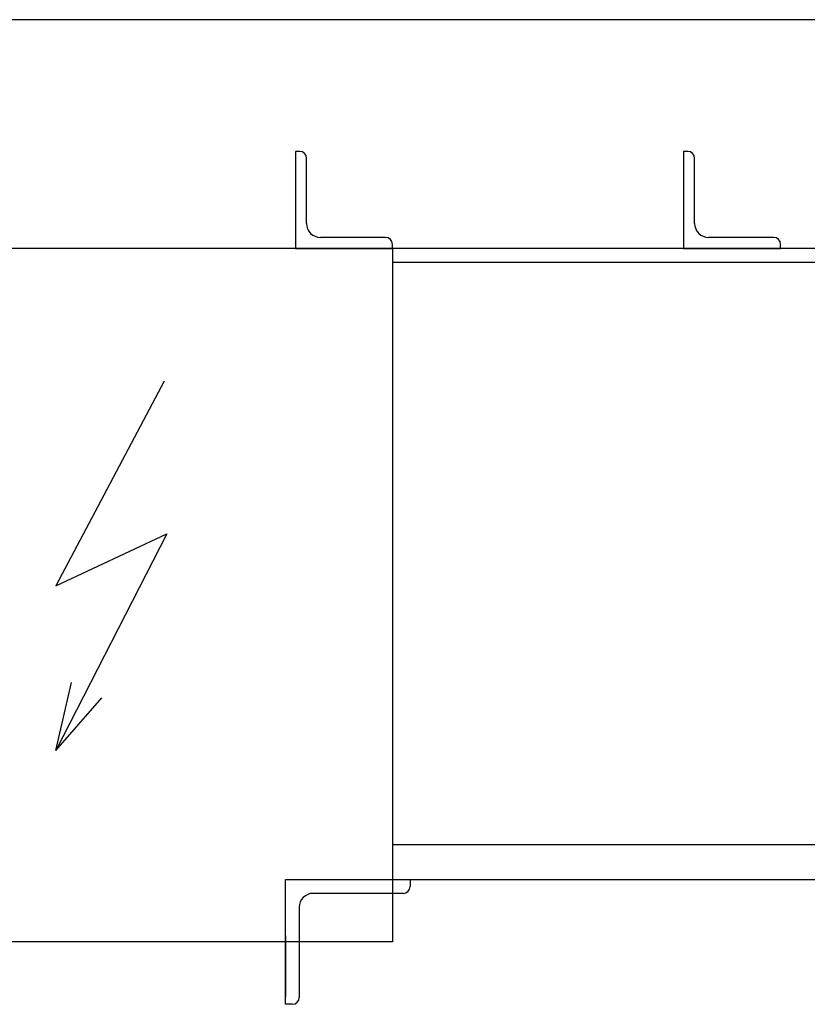
# Model space of a CAD drawing. Units: inches. Extents: x -2286 to 81714, y 200 to 42200.
# Drawn here: x 72523 to 72659, y 25062 to 25232 of the extents above; entities that cross this region are included whole.
import ezdxf

# ---------------------------------------------------------------- set-up
doc = ezdxf.new("R2010")
doc.units = ezdxf.units.IN
doc.header["$MEASUREMENT"] = 0
doc.layers.add('TECHNO-1', color=5, linetype='Continuous')

msp = doc.modelspace()

# ---------------------------------------------------------------- linework, layer by layer
at = {"layer": 'TECHNO-1', "color": 5, "linetype": 'Continuous', "ltscale": 400}
for p, q in [((72996.01, 25232.23, -1.24), (70632.01, 25232.23, -1.24)), ((72571.04, 25209.43, -1.24), (72570.32, 25209.43, -1.24)), ((72570.32, 25209.43, -1.24), (72570.32, 25192.63, -1.24)), ((72638.22, 25209.43, -1.24), (72637.5, 25209.43, -1.24)), ((72637.5, 25209.43, -1.24), (72637.5, 25192.63, -1.24)), ((72572.24, 25196.95, -1.24), (72572.24, 25208.23, -1.24)), ((72639.42, 25196.95, -1.24), (72639.42, 25208.23, -1.24)), ((72585.92, 25194.55, -1.24), (72574.64, 25194.55, -1.24)), ((72653.1, 25194.55, -1.24), (72641.82, 25194.55, -1.24)), ((72755.77, 25192.63, -1.24), (70740.25, 25192.63, -1.24)), ((72570.32, 25192.63, -1.24), (72587.12, 25192.63, -1.24)), ((72587.12, 25192.63, -1.24), (72587.12, 25193.35, -1.24)), ((72587.12, 25192.63, -1.24), (72587.12, 25072.63, -1.24)), ((72637.5, 25192.63, -1.24), (72654.3, 25192.63, -1.24)), ((72654.3, 25192.63, -1.24), (72654.3, 25193.35, -1.24)), ((72752.17, 25190.23, -1.24), (72587.12, 25190.23, -1.24)), ((72547.58, 25169.69, -1.24), (72528.83, 25134.23, -1.24)), ((72528.83, 25134.23, -1.24), (72548.03, 25143.27, -1.24)), ((72548.03, 25143.27, -1.24), (72528.83, 25105.78, -1.24)), ((72528.83, 25105.78, -1.24), (72531.54, 25117.52, -1.24)), ((72528.83, 25105.78, -1.24), (72536.77, 25114.84, -1.24)), ((72674.1, 25089.43, -1.24), (72587.12, 25089.43, -1.24)), ((72568.57, 25072.63, -1.24), (72568.57, 25083.43, -1.24)), ((72568.57, 25083.43, -1.24), (72587.12, 25083.43, -1.24)), ((72587.12, 25083.43, -1.24), (72590.17, 25083.43, -1.24)), ((72587.12, 25083.43, -1.24), (72674.1, 25083.43, -1.24)), ((72590.17, 25083.43, -1.24), (72590.17, 25082.23, -1.24)), ((72587.12, 25081.03, -1.24), (72573.37, 25081.03, -1.24)), ((72588.97, 25081.03, -1.24), (72587.12, 25081.03, -1.24)), ((72570.97, 25078.63, -1.24), (72570.97, 25072.63, -1.24)), ((72587.12, 25072.63, -1.24), (72395.12, 25072.63, -1.24)), ((72568.57, 25073.67, -1.24), (72568.57, 25063.19, -1.24)), ((72568.57, 25061.83, -1.24), (72568.57, 25072.63, -1.24)), ((72570.97, 25072.63, -1.24), (72570.97, 25063.03, -1.24)), ((72569.77, 25061.83, -1.24), (72568.57, 25061.83, -1.24))]:
    msp.add_line(p, q, dxfattribs=at)
for centre, radius, start, end in [((72571.04, 25208.23, -1.24), 1.2, 0, 90), ((72638.22, 25208.23, -1.24), 1.2, 0, 90), ((72574.64, 25196.95, -1.24), 2.4, 180, 270), ((72641.82, 25196.95, -1.24), 2.4, 180, 270), ((72585.92, 25193.35, -1.24), 1.2, 0, 90), ((72653.1, 25193.35, -1.24), 1.2, 0, 90), ((72573.37, 25078.63, -1.24), 2.4, 90, 180), ((72588.97, 25082.23, -1.24), 1.2, 270, 0), ((72569.77, 25063.03, -1.24), 1.2, 270, 0)]:
    msp.add_arc(centre, radius, start, end, dxfattribs=at)

doc.saveas('drawing.dxf')
